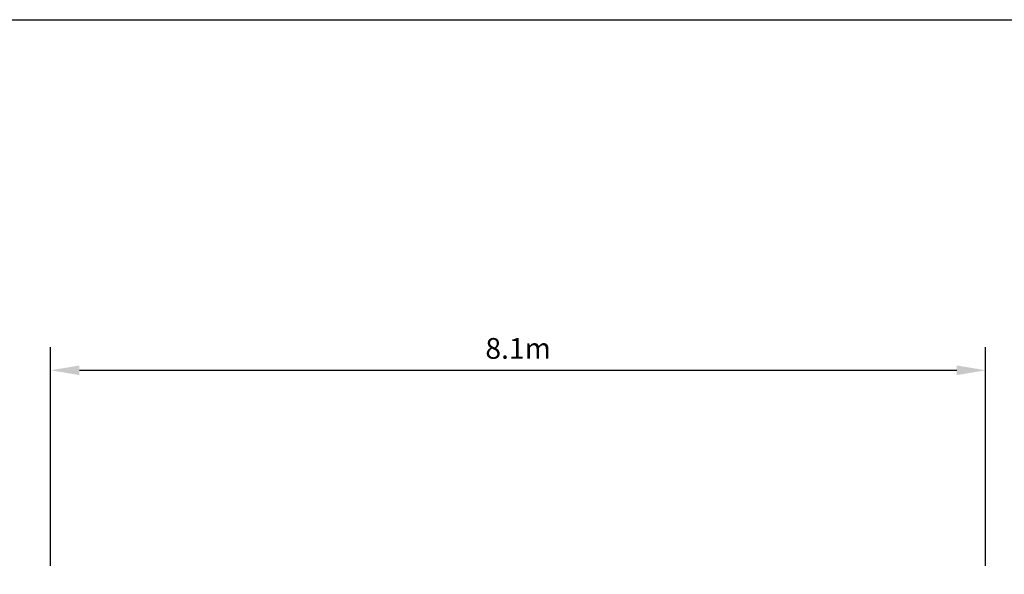
# Model space of a CAD drawing. Units: millimetres. Extents: x -3580 to 175152, y -6171 to 19939.
# Drawn here: x 7049 to 15599, y 15084 to 19900 of the extents above; entities that cross this region are included whole.
import ezdxf

# ---------------------------------------------------------------- set-up
doc = ezdxf.new("R2010")
doc.units = ezdxf.units.MM
doc.header["$LTSCALE"] = 500
doc.layers.add('DIM', color=4, linetype='Continuous')
doc.layers.add('TLTBOARDER2', color=2, linetype='Continuous')
doc.styles.add('TXT_ROMANS', font='Romans.shx', dxfattribs={"height": 180})
doc.dimstyles.new('ISO-25$0', dxfattribs={"dimtxt": 2.5, "dimasz": 2.5, "dimexe": 1.25, "dimexo": 0.625, "dimtad": 1, "dimtxsty": 'Standard', "dimcen": 2.5, "dimadec": 0, "dimazin": 0, "dimtfac": 1, "dimtmove": 0, "dimatfit": 3, "dimfxl": 1, "dimarcsym": 0})

# ---------------------------------------------------------------- blocks, each defined once
blk = doc.blocks.new('*D464')
at = {"layer": 'DEFPOINTS', "color": 0, "transparency": 16777216}
for p in [(15436.6, 16855.4), (7318, 14956), (15436.6, 14956)]:
    blk.add_point(p, dxfattribs=at)
at = {"layer": 'DIM', "linetype": 'ByBlock', "lineweight": -2, "transparency": 16777216}
for p, q in [((7318, 15156), (7318, 17055.4)), ((15436.6, 15156), (15436.6, 17055.4)), ((7568, 16855.4), (15186.6, 16855.4))]:
    blk.add_line(p, q, dxfattribs=at)
at = {"layer": 'DIM', "transparency": 16777216}
for points in [[(7568, 16897), (7568, 16813.7), (7318, 16855.4)], [(15186.6, 16897), (15186.6, 16813.7), (15436.6, 16855.4)]]:
    blk.add_solid(points, dxfattribs=at)
at = {"layer": 'DIM', "transparency": 16777216, "insert": (11377.3, 17045.4), "char_height": 180, "attachment_point": 5, "style": 'TXT_ROMANS'}
blk.add_mtext('\\A1;8.1m', dxfattribs=at)

msp = doc.modelspace()

# ---------------------------------------------------------------- linework, layer by layer
at = {"layer": 'TLTBOARDER2'}
msp.add_line((500, 19900), (28250, 19900), dxfattribs=at)

# ---------------------------------------------------------------- dimensions: what is measured, and where the dimension line sits
at = {"layer": 'DIM'}
dim = msp.add_linear_dim(base=(15436.6, 16855.4), p1=(7318, 14956), p2=(15436.6, 14956), text='8.1m', dimstyle='ISO-25$0', override={"dimscale": 100, "dimtxt": 1.8, "dimexe": 2, "dimexo": 2, "dimgap": 1, "dimtoh": 1, "dimdec": 0, "dimzin": 0, "dimdsep": 46, "dimtxsty": 'TXT_ROMANS', "dimcen": 5, "dimclrd": 256, "dimclre": 256, "dimclrt": 256, "dimtix": 1, "dimatfit": 2, "dimtvp": 1, "dimtolj": 1, "dimtzin": 0, "dimarcsym": 1}, dxfattribs=at)
dim.commit()
dim.dimension.update_dxf_attribs({"geometry": '*D464', "text_midpoint": (11377.3, 17045.4)})

doc.saveas('drawing.dxf')
